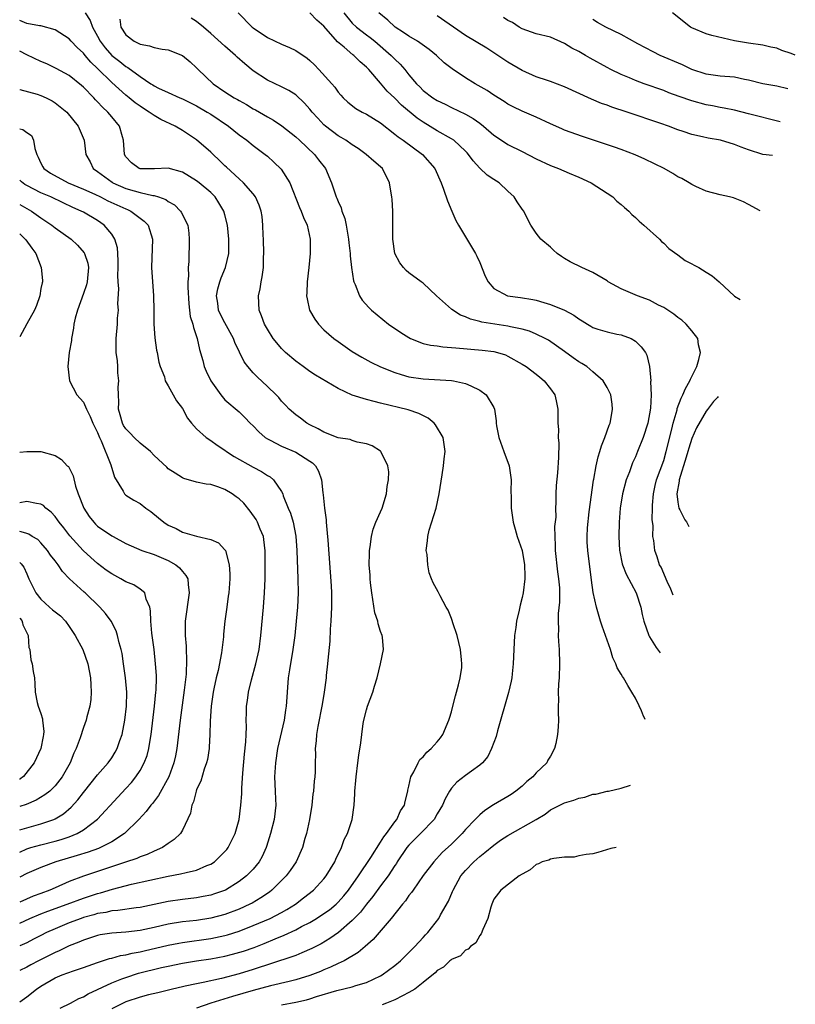
# Model space of a CAD drawing. Units: inches. Extents: x 2517000 to 2517217, y 1532035 to 1533000.
# Drawn here: x 2517000 to 2517110, y 1532381 to 1532520 of the extents above; entities that cross this region are included whole.
import ezdxf

# ---------------------------------------------------------------- set-up
doc = ezdxf.new("R2010")
doc.units = ezdxf.units.IN
doc.header["$MEASUREMENT"] = 0
doc.layers.add('LD25171530_2ft', color=72, linetype='Continuous')

msp = doc.modelspace()

# ---------------------------------------------------------------- linework, layer by layer
at = {"layer": 'LD25171530_2ft'}
for points, elevation in [([(2517009.24, 1532521), (2517009.95, 1532519.95), (2517010.28, 1532519), (2517011, 1532517.71), (2517011.36, 1532517), (2517012.07, 1532516.07), (2517013, 1532515), (2517014.14, 1532514.14), (2517015, 1532513.43), (2517015.29, 1532513.29), (2517017, 1532512), (2517018.51, 1532511), (2517018.82, 1532510.82), (2517019, 1532510.69), (2517019.62, 1532510.38), (2517021, 1532509.76), (2517022.62, 1532509), (2517023, 1532508.84), (2517025, 1532507.87), (2517026.5, 1532507), (2517027, 1532506.69), (2517029.5, 1532505), (2517031, 1532503.79), (2517032.08, 1532503), (2517033, 1532502.27), (2517034.67, 1532501), (2517035, 1532500.75), (2517035.93, 1532499.93), (2517036.94, 1532498.94), (2517038.17, 1532497), (2517039.52, 1532493.52), (2517039.78, 1532493), (2517040.09, 1532492.09), (2517040.62, 1532491), (2517041.03, 1532489), (2517041.03, 1532487), (2517040.84, 1532485), (2517040.63, 1532483), (2517040.58, 1532481.42), (2517040.55, 1532481), (2517040.6, 1532480.6), (2517040.96, 1532479), (2517041.7, 1532477.7), (2517042.22, 1532477), (2517043, 1532476.22), (2517044.4, 1532475), (2517045, 1532474.56), (2517047, 1532473.16), (2517048.34, 1532472.34), (2517049.64, 1532471.64), (2517050.99, 1532470.99), (2517053, 1532470.19), (2517053.89, 1532469.89), (2517055, 1532469.58), (2517057, 1532469.27), (2517061.03, 1532469.03), (2517061.28, 1532469), (2517063, 1532468.63), (2517063.73, 1532468.27), (2517065, 1532467.69), (2517065.94, 1532467), (2517067, 1532465.21), (2517067.09, 1532465), (2517067.33, 1532463.33), (2517067.34, 1532463), (2517067.39, 1532462.61), (2517067.69, 1532461), (2517068.39, 1532459), (2517069.15, 1532457), (2517069.45, 1532455), (2517069.41, 1532453.41), (2517069.43, 1532452.57), (2517069.43, 1532451), (2517069.65, 1532449.65), (2517069.72, 1532449), (2517070, 1532448), (2517070.31, 1532447), (2517071.01, 1532445.01), (2517071.34, 1532443), (2517071.36, 1532441.36), (2517071.38, 1532441), (2517071.13, 1532439), (2517071, 1532438.35), (2517070.73, 1532437.27), (2517070.59, 1532436.59), (2517070.22, 1532435), (2517070.1, 1532434.1), (2517069.93, 1532433), (2517069.81, 1532431), (2517069.74, 1532429), (2517069.58, 1532427.58), (2517069.53, 1532427), (2517069.45, 1532426.55), (2517069.08, 1532424.92), (2517067.51, 1532419.51), (2517067.31, 1532418.69), (2517066.69, 1532417), (2517066.13, 1532415.87), (2517065.38, 1532415), (2517065, 1532414.66), (2517063.83, 1532413.83), (2517063, 1532413.21), (2517061.76, 1532412.24), (2517061, 1532411.39), (2517060.74, 1532411), (2517060.1, 1532409.9), (2517059.76, 1532409), (2517059, 1532407.79), (2517058.56, 1532407), (2517056.65, 1532405), (2517055, 1532403.34), (2517054.72, 1532403), (2517053.36, 1532401), (2517053.23, 1532400.77), (2517053, 1532400.45), (2517052.05, 1532399), (2517051, 1532397.59), (2517049.92, 1532396.08), (2517049, 1532395), (2517048.14, 1532393.86), (2517047, 1532392.68), (2517045.04, 1532391), (2517043.84, 1532390.16), (2517042.58, 1532389.42), (2517041.26, 1532388.74), (2517039.89, 1532388.11), (2517039, 1532387.77), (2517038.46, 1532387.54), (2517033, 1532385.77), (2517031, 1532385.18), (2517028.5, 1532384.5), (2517025.91, 1532383.91), (2517025, 1532383.75), (2517023.39, 1532383.39), (2517023, 1532383.32), (2517021.59, 1532383), (2517019.51, 1532382.49), (2517018.18, 1532382.18), (2517017, 1532381.87), (2517015, 1532381.18), (2517014.61, 1532381), (2517013, 1532380.19)], 8024), ([(2517030.85, 1532521), (2517032.87, 1532519), (2517033, 1532518.89), (2517035, 1532517.53), (2517037, 1532516.59), (2517038.13, 1532516.13), (2517039, 1532515.69), (2517040.6, 1532514.6), (2517041, 1532514.27), (2517041.65, 1532513.65), (2517042.27, 1532513), (2517044.09, 1532511), (2517044.51, 1532510.51), (2517045, 1532509.79), (2517045.36, 1532509.36), (2517045.69, 1532509), (2517046.38, 1532508.38), (2517047.51, 1532507.51), (2517048.4, 1532507), (2517049, 1532506.7), (2517051, 1532505.46), (2517053, 1532503.88), (2517053.48, 1532503.48), (2517054.19, 1532503), (2517056.93, 1532501), (2517058.68, 1532499), (2517059.57, 1532497), (2517059.91, 1532496.09), (2517060.44, 1532494.44), (2517061.07, 1532493), (2517061.64, 1532491.64), (2517062, 1532491), (2517064.41, 1532487), (2517064.62, 1532486.62), (2517065, 1532485.73), (2517065.79, 1532483.79), (2517066.19, 1532483), (2517067, 1532482.03), (2517068.94, 1532481), (2517070.77, 1532480.77), (2517072.49, 1532480.49), (2517073, 1532480.38), (2517074.08, 1532480.08), (2517075, 1532479.79), (2517076.97, 1532478.97), (2517078.3, 1532478.3), (2517079, 1532477.75), (2517079.49, 1532477.49), (2517080.22, 1532477), (2517080.72, 1532476.72), (2517081, 1532476.53), (2517081.71, 1532476.29), (2517083, 1532475.9), (2517084.4, 1532475.6), (2517085, 1532475.49), (2517086.39, 1532475), (2517087, 1532474.61), (2517087.8, 1532473.8), (2517088.42, 1532473), (2517088.64, 1532472.64), (2517089.01, 1532471.01), (2517089.2, 1532469), (2517089.15, 1532468.85), (2517089.22, 1532467), (2517089.13, 1532465.13), (2517088.77, 1532463), (2517088.12, 1532461), (2517087.32, 1532459), (2517087, 1532458.23), (2517086.61, 1532457.39), (2517086.15, 1532456.15), (2517085.69, 1532455), (2517085.16, 1532453), (2517084.87, 1532451), (2517084.71, 1532449), (2517084.67, 1532447), (2517084.77, 1532445), (2517084.8, 1532444.8), (2517085.12, 1532443.12), (2517085.16, 1532443), (2517085.68, 1532441.68), (2517087.09, 1532439), (2517087.75, 1532437), (2517087.94, 1532435.94), (2517088.21, 1532435), (2517088.89, 1532433), (2517089, 1532432.8), (2517089.96, 1532431.29), (2517090.52, 1532430.53)], 8030), ([(2517092.36, 1532438.67), (2517092.02, 1532439.52), (2517091.5, 1532440.64), (2517090.63, 1532442.63), (2517090.42, 1532443), (2517090.09, 1532444.09), (2517089.74, 1532445), (2517089.59, 1532446.41), (2517089.49, 1532447), (2517089.52, 1532448.48), (2517089.38, 1532449.38), (2517089.42, 1532451), (2517089.42, 1532451.42), (2517089.55, 1532453), (2517089.82, 1532454.18), (2517090, 1532455), (2517091, 1532457.75), (2517091.36, 1532459), (2517092.17, 1532462.17), (2517092.36, 1532463), (2517092.89, 1532464.89), (2517092.92, 1532465.08), (2517093.46, 1532466.54), (2517093.69, 1532467), (2517094.07, 1532467.93), (2517094.7, 1532469), (2517094.77, 1532469.23), (2517095.7, 1532471), (2517095.99, 1532471.99), (2517096.2, 1532473), (2517095.91, 1532474.09), (2517095.85, 1532475), (2517095, 1532476.07), (2517094.19, 1532477), (2517093.57, 1532477.57), (2517093, 1532477.94), (2517092.42, 1532478.42), (2517091.58, 1532479), (2517091, 1532479.38), (2517090.29, 1532479.71), (2517089, 1532480.38), (2517087.29, 1532481), (2517085, 1532482), (2517083.17, 1532483), (2517083, 1532483.12), (2517081, 1532484.3), (2517079.42, 1532485), (2517077.8, 1532485.8), (2517077, 1532486.31), (2517076.56, 1532486.56), (2517075.95, 1532487), (2517075.45, 1532487.45), (2517075, 1532487.88), (2517073.63, 1532489), (2517073, 1532489.88), (2517072.24, 1532491), (2517071.81, 1532491.81), (2517071.22, 1532493), (2517071, 1532493.27), (2517070.3, 1532494.3), (2517069.87, 1532495), (2517069, 1532495.8), (2517067.73, 1532497), (2517067, 1532497.46), (2517066.08, 1532498.08), (2517065.04, 1532499.04), (2517064.09, 1532500.09), (2517063.43, 1532501), (2517063.22, 1532501.22), (2517063, 1532501.46), (2517061.33, 1532503), (2517061, 1532503.22), (2517059, 1532504.36), (2517057, 1532505.58), (2517056.15, 1532506.15), (2517053.97, 1532507.97), (2517053, 1532508.96), (2517051.95, 1532509.95), (2517051, 1532511.08), (2517049.34, 1532513), (2517049, 1532513.35), (2517048.11, 1532514.11), (2517047.23, 1532515), (2517047.09, 1532515.09), (2517045.84, 1532516.16), (2517044.92, 1532516.92), (2517043, 1532519.16), (2517042, 1532520), (2517041, 1532521)], 8032), ([(2517045.8, 1532521), (2517047, 1532519.58), (2517047.6, 1532519), (2517049, 1532517.89), (2517049.52, 1532517.52), (2517050.17, 1532517), (2517052.5, 1532515), (2517053, 1532514.47), (2517053.77, 1532513.77), (2517054.4, 1532513), (2517055, 1532512.25), (2517056.05, 1532511), (2517056.53, 1532510.54), (2517057, 1532510.06), (2517058.4, 1532509), (2517059, 1532508.62), (2517060.1, 1532508.1), (2517061, 1532507.64), (2517063, 1532506.71), (2517064.09, 1532506.09), (2517065, 1532505.43), (2517065.54, 1532505), (2517067, 1532503.73), (2517068.09, 1532503), (2517069, 1532502.41), (2517071, 1532501.43), (2517073, 1532500.4), (2517075, 1532499.45), (2517076.16, 1532499), (2517077.66, 1532498.34), (2517079, 1532497.79), (2517080.77, 1532497), (2517083, 1532495.55), (2517083.8, 1532495), (2517084.4, 1532494.4), (2517085, 1532493.93), (2517085.48, 1532493.48), (2517086.08, 1532493), (2517086.51, 1532492.51), (2517087, 1532492.11), (2517087.55, 1532491.55), (2517088.22, 1532491), (2517090.41, 1532489), (2517090.71, 1532488.71), (2517091, 1532488.46), (2517091.72, 1532487.72), (2517093, 1532486.8), (2517094.03, 1532486.03), (2517095, 1532485.54), (2517095.33, 1532485.33), (2517095.96, 1532485), (2517097, 1532484.38), (2517097.83, 1532483.83), (2517098.85, 1532483), (2517101, 1532480.98), (2517101.8, 1532480.47)], 8034), ([(2517104.63, 1532493.02), (2517103, 1532493.94), (2517102.29, 1532494.3), (2517100.86, 1532494.86), (2517100.31, 1532495), (2517099, 1532495.27), (2517097, 1532495.8), (2517095.54, 1532496.46), (2517095, 1532496.73), (2517094.59, 1532497), (2517093.58, 1532497.58), (2517093, 1532497.84), (2517092.29, 1532498.29), (2517091.06, 1532499), (2517089.69, 1532499.69), (2517088.34, 1532500.34), (2517086.95, 1532500.95), (2517085, 1532501.69), (2517084.04, 1532502.04), (2517079.52, 1532503.52), (2517077, 1532504.43), (2517076.6, 1532504.6), (2517075, 1532505.31), (2517073, 1532506.26), (2517071, 1532507.14), (2517069.73, 1532507.73), (2517069, 1532508.12), (2517068.48, 1532508.48), (2517067, 1532509.4), (2517066.04, 1532510.04), (2517064.35, 1532511), (2517063, 1532511.82), (2517061.1, 1532513.1), (2517059.97, 1532513.97), (2517058.88, 1532515), (2517057.84, 1532515.84), (2517056.19, 1532517), (2517055, 1532517.71), (2517054.25, 1532518.25), (2517053.05, 1532519), (2517052, 1532520), (2517050.76, 1532521)], 8036), ([(2517109.6, 1532515.02), (2517109, 1532515.28), (2517107.72, 1532515.72), (2517107, 1532516.01), (2517106.16, 1532516.16), (2517105, 1532516.45), (2517103, 1532516.72), (2517101, 1532517.06), (2517097.8, 1532517.8), (2517097, 1532518.03), (2517095, 1532518.88), (2517094.8, 1532519), (2517092.24, 1532521)], 8044), ([(2517005.7, 1532380.3), (2517007.16, 1532381), (2517008.35, 1532381.65), (2517009, 1532381.91), (2517009.69, 1532382.31), (2517013, 1532383.88), (2517014.43, 1532384.43), (2517015, 1532384.66), (2517016.77, 1532385.23), (2517020.04, 1532386.04), (2517021, 1532386.25), (2517023, 1532386.67), (2517025, 1532387), (2517027, 1532387.27), (2517029, 1532387.65), (2517030.08, 1532387.92), (2517031.63, 1532388.37), (2517033.11, 1532388.89), (2517034.55, 1532389.45), (2517036.11, 1532390.11), (2517037.38, 1532390.62), (2517039, 1532391.38), (2517039.83, 1532391.83), (2517041, 1532392.43), (2517041.96, 1532393), (2517043, 1532393.67), (2517043.78, 1532394.22), (2517044.72, 1532395), (2517045, 1532395.27), (2517045.81, 1532396.19), (2517046.48, 1532397), (2517047.88, 1532399), (2517049.61, 1532401.61), (2517051, 1532403.77), (2517051.46, 1532404.54), (2517051.83, 1532405), (2517053, 1532406.63), (2517053.31, 1532407), (2517053.82, 1532408.18), (2517054.38, 1532409), (2517054.46, 1532409.54), (2517054.84, 1532411), (2517054.86, 1532411.14), (2517055, 1532411.67), (2517055.29, 1532413), (2517055.7, 1532413.7), (2517056.31, 1532415), (2517056.55, 1532415.45), (2517057, 1532415.82), (2517057.52, 1532416.48), (2517058.16, 1532417), (2517059, 1532417.95), (2517059.47, 1532418.53), (2517059.81, 1532419), (2517060.65, 1532421), (2517060.72, 1532421.28), (2517061, 1532422.2), (2517061.21, 1532423), (2517061.56, 1532424.44), (2517062.03, 1532426.03), (2517062.24, 1532427), (2517062.46, 1532428.46), (2517062.5, 1532429), (2517062.44, 1532429.56), (2517062.31, 1532431), (2517061.82, 1532433), (2517061.22, 1532434.78), (2517061.13, 1532435.13), (2517061, 1532435.4), (2517060.56, 1532436.56), (2517060.28, 1532437), (2517059.4, 1532438.6), (2517059.15, 1532439.15), (2517058.42, 1532440.42), (2517058.21, 1532441), (2517057.86, 1532441.86), (2517057.66, 1532443), (2517057.56, 1532444.44), (2517057.45, 1532445), (2517057.63, 1532446.37), (2517057.66, 1532447), (2517057.88, 1532447.88), (2517058.83, 1532451), (2517059.28, 1532453), (2517059.71, 1532455.71), (2517059.89, 1532457), (2517059.98, 1532457.98), (2517060.11, 1532459), (2517060, 1532460), (2517059.84, 1532461), (2517058.77, 1532462.77), (2517058.58, 1532463), (2517057.7, 1532463.7), (2517056.38, 1532464.38), (2517054.89, 1532464.89), (2517051, 1532465.86), (2517050.07, 1532466.07), (2517049, 1532466.37), (2517047, 1532466.98), (2517045, 1532467.9), (2517041.81, 1532469.81), (2517041, 1532470.33), (2517040.05, 1532471), (2517039, 1532471.78), (2517037.55, 1532473), (2517037, 1532473.57), (2517036.35, 1532474.35), (2517035.84, 1532475), (2517035, 1532476.31), (2517034.6, 1532477), (2517034.18, 1532478.18), (2517033.83, 1532479), (2517033.76, 1532481), (2517033.99, 1532482.01), (2517034.13, 1532483), (2517034.28, 1532483.72), (2517034.43, 1532485), (2517034.47, 1532486.47), (2517034.5, 1532487), (2517034.45, 1532489), (2517034.42, 1532489.58), (2517034.37, 1532491), (2517034.24, 1532492.24), (2517034.13, 1532493), (2517033.85, 1532493.85), (2517033.32, 1532495), (2517033, 1532495.41), (2517031.63, 1532497), (2517031, 1532497.54), (2517029.22, 1532499.22), (2517029, 1532499.4), (2517028.2, 1532500.2), (2517027.32, 1532501), (2517027, 1532501.31), (2517025, 1532503.08), (2517023, 1532504.4), (2517021.95, 1532505), (2517019.94, 1532505.94), (2517019, 1532506.49), (2517018.31, 1532507), (2517017.49, 1532507.49), (2517017, 1532507.81), (2517016.3, 1532508.3), (2517015.48, 1532509), (2517015, 1532509.38), (2517013, 1532511.16), (2517011, 1532513.13), (2517010.04, 1532514.03), (2517009.25, 1532515), (2517009, 1532515.33), (2517008.12, 1532516.12), (2517007.29, 1532517), (2517007, 1532517.33), (2517005, 1532518.6), (2517003, 1532519.17), (2517002.81, 1532519.19), (2517001, 1532519.53), (2517000, 1532519.93)], 8022), ([(2517014.13, 1532520.13), (2517014.29, 1532519), (2517015, 1532517.91), (2517016.16, 1532517), (2517017, 1532516.59), (2517018.35, 1532516.34), (2517019, 1532516.12), (2517020.11, 1532515.89), (2517021, 1532515.8), (2517023, 1532515.01), (2517024.09, 1532514.09), (2517025, 1532513.25), (2517025.24, 1532513), (2517027.33, 1532511), (2517029, 1532509.87), (2517030.32, 1532509), (2517030.76, 1532508.76), (2517031, 1532508.61), (2517032.05, 1532508.05), (2517033, 1532507.47), (2517033.32, 1532507.32), (2517035, 1532506.31), (2517035.85, 1532505.85), (2517037.04, 1532505.04), (2517039, 1532503.5), (2517039.55, 1532503), (2517041.67, 1532501), (2517042.23, 1532500.23), (2517043.2, 1532499), (2517044.04, 1532497), (2517044.56, 1532495.44), (2517044.72, 1532495), (2517044.82, 1532494.82), (2517045, 1532494.35), (2517045.43, 1532493.43), (2517045.54, 1532493), (2517045.93, 1532491.93), (2517046.15, 1532491), (2517046.47, 1532489), (2517046.51, 1532488.51), (2517046.68, 1532487), (2517046.69, 1532486.69), (2517046.89, 1532485), (2517047.15, 1532483.15), (2517047.2, 1532483), (2517047.39, 1532482.61), (2517048, 1532481), (2517048.4, 1532480.4), (2517049.34, 1532479.34), (2517049.7, 1532479), (2517052.13, 1532477), (2517053.84, 1532475.84), (2517055, 1532475.11), (2517055.21, 1532475), (2517057, 1532474.29), (2517058.03, 1532474.03), (2517059, 1532473.92), (2517059.8, 1532473.8), (2517061, 1532473.72), (2517061.64, 1532473.64), (2517065.34, 1532473.34), (2517067, 1532473.13), (2517067.53, 1532473), (2517068.65, 1532472.65), (2517069, 1532472.47), (2517071, 1532471.36), (2517071.57, 1532471), (2517073, 1532469.92), (2517073.49, 1532469.49), (2517074.12, 1532469), (2517075, 1532467.87), (2517075.64, 1532467), (2517075.83, 1532466.17), (2517076.04, 1532465), (2517076.03, 1532463), (2517076.12, 1532462.12), (2517076.11, 1532461), (2517076.2, 1532460.2), (2517076.16, 1532458.16), (2517075.99, 1532455.99), (2517075.81, 1532454.19), (2517075.76, 1532453), (2517075.78, 1532451.78), (2517075.72, 1532451), (2517075.74, 1532449.74), (2517075.59, 1532448.41), (2517075.6, 1532447), (2517075.66, 1532445.66), (2517075.65, 1532445), (2517075.99, 1532441.99), (2517076.15, 1532441), (2517076.27, 1532439.73), (2517076.28, 1532439), (2517076.28, 1532437.72), (2517076.1, 1532436.1), (2517076.08, 1532435), (2517076.15, 1532433.85), (2517076.1, 1532433), (2517076.12, 1532432.12), (2517076.23, 1532431), (2517076.3, 1532429), (2517076.21, 1532427), (2517076.14, 1532426.14), (2517076.1, 1532425), (2517076.15, 1532423.85), (2517076.1, 1532423), (2517076.09, 1532422.09), (2517076.15, 1532421), (2517076.1, 1532420.1), (2517076.01, 1532419), (2517075.74, 1532417.74), (2517075.57, 1532417), (2517075, 1532415.93), (2517074.65, 1532415.35), (2517074.47, 1532415), (2517073, 1532413.57), (2517072.49, 1532413), (2517071.67, 1532412.33), (2517071, 1532411.71), (2517070.13, 1532411), (2517069.47, 1532410.53), (2517069, 1532410.25), (2517066.93, 1532409.07), (2517065.73, 1532408.27), (2517065, 1532407.63), (2517064.38, 1532407), (2517063, 1532405.55), (2517062.51, 1532405), (2517061, 1532403.5), (2517059.71, 1532402.29), (2517058.5, 1532401), (2517057, 1532399.06), (2517055.59, 1532397), (2517055.36, 1532396.64), (2517055, 1532396.21), (2517054.51, 1532395.49), (2517054.09, 1532395), (2517052.49, 1532393), (2517049.97, 1532390.03), (2517048.83, 1532389), (2517047.85, 1532388.15), (2517045.85, 1532387), (2517045, 1532386.62), (2517043.91, 1532386.09), (2517043, 1532385.74), (2517042.49, 1532385.51), (2517041, 1532384.91), (2517039, 1532384.29), (2517038.09, 1532384.09), (2517035.46, 1532383.46), (2517033, 1532382.79), (2517030.06, 1532381.94), (2517027, 1532381), (2517025, 1532380.3)], 8026), ([(2517088.39, 1532421.1), (2517088.32, 1532421.26), (2517088.14, 1532421.57), (2517087.86, 1532422.32), (2517087.52, 1532423.07), (2517087, 1532424.15), (2517086.52, 1532425), (2517085.92, 1532425.92), (2517085.31, 1532427), (2517085.18, 1532427.18), (2517085, 1532427.54), (2517084.44, 1532428.44), (2517084.25, 1532429), (2517083.83, 1532429.83), (2517083.49, 1532431), (2517082.29, 1532434.29), (2517082.06, 1532435), (2517081.51, 1532437), (2517081.05, 1532439.05), (2517080.8, 1532440.79), (2517080.28, 1532445), (2517080.2, 1532446.2), (2517080.19, 1532447), (2517080.23, 1532448.23), (2517080.48, 1532450.48), (2517081.07, 1532454.93), (2517081.11, 1532455.11), (2517081.45, 1532457), (2517081.73, 1532458.27), (2517081.99, 1532459), (2517082.21, 1532459.79), (2517082.7, 1532461), (2517083.29, 1532462.71), (2517083.43, 1532463), (2517083.55, 1532463.55), (2517083.78, 1532465), (2517083.7, 1532465.7), (2517083.51, 1532467), (2517083, 1532468.06), (2517082.47, 1532469), (2517081, 1532470.29), (2517080.12, 1532471), (2517079.44, 1532471.44), (2517079, 1532471.7), (2517078.23, 1532472.23), (2517077, 1532473.14), (2517074.74, 1532474.74), (2517074.27, 1532475), (2517073, 1532475.61), (2517072.02, 1532476.02), (2517071, 1532476.28), (2517069.37, 1532476.63), (2517069, 1532476.74), (2517065.3, 1532477.3), (2517065, 1532477.39), (2517063.69, 1532477.69), (2517063, 1532478.06), (2517062.28, 1532478.28), (2517061.07, 1532479.07), (2517061, 1532479.15), (2517058.91, 1532481), (2517057, 1532482.78), (2517056.73, 1532483), (2517055, 1532484.27), (2517054.61, 1532484.61), (2517054.25, 1532485), (2517053.7, 1532485.7), (2517053.02, 1532487), (2517052.73, 1532489), (2517052.71, 1532489.29), (2517052.75, 1532491), (2517052.74, 1532491.26), (2517052.75, 1532493), (2517052.62, 1532494.62), (2517052.57, 1532495), (2517052.48, 1532495.52), (2517052.26, 1532497), (2517051.28, 1532499), (2517051, 1532499.26), (2517050.03, 1532500.03), (2517048.98, 1532501), (2517047.82, 1532501.82), (2517047, 1532502.34), (2517046.07, 1532503), (2517045.41, 1532503.41), (2517045, 1532503.63), (2517043.23, 1532505), (2517043, 1532505.2), (2517042.11, 1532506.11), (2517041.31, 1532507), (2517041, 1532507.39), (2517040.25, 1532508.25), (2517039, 1532509.42), (2517038.05, 1532510.05), (2517037, 1532510.58), (2517035, 1532511.52), (2517033, 1532512.8), (2517031.79, 1532513.79), (2517030.75, 1532514.75), (2517030.51, 1532515), (2517029, 1532516.32), (2517027, 1532518.12), (2517025.99, 1532519), (2517025, 1532519.8), (2517024.25, 1532520.25)], 8028), ([(2517106.4, 1532500.84), (2517104.99, 1532500.99), (2517103, 1532501.64), (2517101.97, 1532502.03), (2517101, 1532502.42), (2517099.03, 1532503), (2517097.3, 1532503.3), (2517096.51, 1532503.49), (2517095, 1532503.81), (2517093.74, 1532504.26), (2517093, 1532504.49), (2517091.7, 1532505), (2517090.61, 1532505.39), (2517085.85, 1532507), (2517083.69, 1532507.69), (2517083, 1532507.95), (2517082.21, 1532508.21), (2517080.8, 1532508.8), (2517077, 1532510.58), (2517075, 1532511.3), (2517074.56, 1532511.44), (2517073, 1532511.99), (2517071, 1532512.89), (2517069, 1532514.06), (2517068.43, 1532514.43), (2517067, 1532515.38), (2517066.01, 1532516.01), (2517063, 1532517.83), (2517059, 1532520.59)], 8038), ([(2517107.47, 1532505.59), (2517103, 1532506.75), (2517101, 1532507.25), (2517099.56, 1532507.56), (2517099, 1532507.65), (2517097.88, 1532507.88), (2517097, 1532508.02), (2517095, 1532508.56), (2517093.2, 1532509.2), (2517091.73, 1532509.73), (2517091, 1532510.02), (2517088.26, 1532511), (2517087, 1532511.47), (2517086.17, 1532511.83), (2517085, 1532512.29), (2517083.52, 1532513), (2517083, 1532513.27), (2517080.6, 1532514.6), (2517079.95, 1532515), (2517079, 1532515.54), (2517078.03, 1532516.03), (2517077, 1532516.69), (2517075, 1532517.58), (2517073, 1532518.06), (2517071, 1532518.74), (2517070.58, 1532519), (2517069.64, 1532519.64), (2517069, 1532519.95), (2517068.37, 1532520.37)], 8040), ([(2517108.53, 1532510.28), (2517107, 1532510.66), (2517106.72, 1532510.72), (2517105, 1532511), (2517103, 1532511.49), (2517102.4, 1532511.6), (2517101, 1532511.91), (2517099, 1532512.09), (2517097, 1532512.35), (2517095, 1532512.99), (2517093.65, 1532513.65), (2517090.52, 1532515), (2517089.5, 1532515.5), (2517087.34, 1532516.66), (2517085, 1532517.98), (2517082.81, 1532519), (2517081.67, 1532519.67), (2517081, 1532520.09)], 8042), ([(2517000, 1532381.22), (2517001, 1532381.91), (2517002.39, 1532383), (2517003, 1532383.42), (2517005, 1532384.58), (2517006.01, 1532385), (2517007.59, 1532385.59), (2517009, 1532386.07), (2517011, 1532386.78), (2517012.69, 1532387.31), (2517013, 1532387.38), (2517014.26, 1532387.74), (2517015, 1532387.85), (2517015.91, 1532388.09), (2517017, 1532388.28), (2517017.58, 1532388.42), (2517021, 1532389.2), (2517022.51, 1532389.49), (2517023, 1532389.58), (2517027, 1532390.13), (2517029, 1532390.56), (2517029.35, 1532390.65), (2517031, 1532391.19), (2517033, 1532391.98), (2517035.38, 1532393), (2517037, 1532393.83), (2517037.75, 1532394.25), (2517038.97, 1532395), (2517040.12, 1532395.88), (2517041.53, 1532397), (2517043, 1532398.58), (2517043.33, 1532399), (2517044.51, 1532401), (2517044.65, 1532401.35), (2517045.46, 1532403), (2517045.86, 1532404.14), (2517046.34, 1532405), (2517046.99, 1532406.99), (2517047.28, 1532409), (2517047.38, 1532410.62), (2517047.38, 1532411), (2517047.51, 1532412.49), (2517047.53, 1532413), (2517047.77, 1532415), (2517047.92, 1532416.08), (2517048.19, 1532417.81), (2517048.33, 1532419), (2517048.54, 1532420.54), (2517048.63, 1532421), (2517049, 1532422.49), (2517049.16, 1532423), (2517049.91, 1532425), (2517050.15, 1532425.85), (2517050.51, 1532427), (2517050.97, 1532428.97), (2517051.39, 1532431), (2517051.25, 1532432.75), (2517051.21, 1532433), (2517051, 1532433.57), (2517050.65, 1532434.65), (2517050.6, 1532435), (2517050.19, 1532436.19), (2517049.9, 1532438.1), (2517049.74, 1532439), (2517049.57, 1532440.43), (2517049.53, 1532441), (2517049.53, 1532441.53), (2517049.4, 1532443), (2517049.41, 1532444.59), (2517049.43, 1532445), (2517049.51, 1532445.51), (2517049.71, 1532447), (2517049.96, 1532448.04), (2517050.33, 1532449), (2517051, 1532450.49), (2517051.2, 1532451), (2517051.83, 1532453), (2517051.95, 1532454.05), (2517052.13, 1532455), (2517052.15, 1532456.15), (2517052.01, 1532457), (2517051.08, 1532458.92), (2517051.05, 1532459), (2517051, 1532459.05), (2517049.8, 1532459.8), (2517049, 1532460.1), (2517047.68, 1532460.32), (2517047, 1532460.55), (2517046.69, 1532460.69), (2517045, 1532460.95), (2517043, 1532461.73), (2517042.19, 1532462.19), (2517041, 1532462.76), (2517040.57, 1532463), (2517039.7, 1532463.7), (2517039, 1532464.21), (2517038.1, 1532465), (2517037.57, 1532465.57), (2517037, 1532466.13), (2517036.62, 1532466.62), (2517036.25, 1532467), (2517035, 1532468.2), (2517033.54, 1532469.54), (2517033, 1532470.11), (2517032.22, 1532471), (2517031.7, 1532471.7), (2517030.41, 1532474.41), (2517030.22, 1532475), (2517029, 1532477.18), (2517028.39, 1532478.39), (2517028.11, 1532479), (2517027.99, 1532479.99), (2517027.8, 1532481), (2517027.99, 1532482.01), (2517028.28, 1532483), (2517028.46, 1532483.54), (2517029.1, 1532485), (2517029.54, 1532487), (2517029.54, 1532487.54), (2517029.56, 1532489), (2517029.35, 1532491), (2517029, 1532492.47), (2517028.85, 1532493), (2517028.16, 1532494.16), (2517027.61, 1532495), (2517027, 1532495.63), (2517025.36, 1532497), (2517025, 1532497.28), (2517023, 1532498.5), (2517021, 1532499.06), (2517019.04, 1532498.96), (2517017, 1532498.95), (2517016.87, 1532499), (2517015.81, 1532499.81), (2517015, 1532500.68), (2517014.83, 1532501), (2517014.69, 1532503), (2517014.52, 1532503.48), (2517014.09, 1532505), (2517013, 1532506.31), (2517012.44, 1532507), (2517011.68, 1532507.68), (2517011, 1532508.43), (2517010.72, 1532508.72), (2517010.47, 1532509), (2517009, 1532510.5), (2517008.73, 1532510.73), (2517007, 1532512.14), (2517005.17, 1532513.17), (2517003.82, 1532513.82), (2517003, 1532514.15), (2517001, 1532515.07), (2517000, 1532515.6)], 8020), ([(2517000, 1532510.2), (2517000.03, 1532510.18), (2517002.47, 1532509.53), (2517003, 1532509.33), (2517003.72, 1532509), (2517004.57, 1532508.57), (2517005, 1532508.31), (2517005.74, 1532507.74), (2517006.66, 1532507), (2517008.24, 1532505), (2517009.13, 1532503), (2517009.33, 1532501), (2517009.94, 1532499.94), (2517010.4, 1532499), (2517011, 1532498.61), (2517013.06, 1532497.06), (2517013.15, 1532497), (2517015, 1532496.19), (2517016.16, 1532495.84), (2517017, 1532495.62), (2517018.79, 1532495.21), (2517019, 1532495.19), (2517019.62, 1532495), (2517020.64, 1532494.64), (2517021, 1532494.37), (2517021.87, 1532493.87), (2517022.72, 1532493), (2517022.84, 1532492.84), (2517023.74, 1532491), (2517023.88, 1532489.88), (2517023.94, 1532489), (2517023.88, 1532485.88), (2517023.82, 1532485), (2517023.86, 1532483.86), (2517023.77, 1532483), (2517023.75, 1532482.25), (2517023.88, 1532479.88), (2517024.01, 1532479), (2517024.1, 1532478.1), (2517024.48, 1532477), (2517024.55, 1532476.55), (2517025.07, 1532475), (2517025.41, 1532473.41), (2517025.86, 1532471.86), (2517026.09, 1532471), (2517026.37, 1532470.37), (2517027.01, 1532469), (2517028.41, 1532467), (2517029, 1532466.31), (2517031, 1532464.59), (2517031.81, 1532463.81), (2517032.59, 1532463), (2517033, 1532462.61), (2517033.77, 1532461.77), (2517034.68, 1532461), (2517035, 1532460.79), (2517035.41, 1532460.59), (2517037, 1532459.74), (2517039, 1532458.9), (2517041, 1532457.66), (2517041.39, 1532457.39), (2517041.8, 1532457), (2517042.24, 1532456.24), (2517042.64, 1532455), (2517042.83, 1532453.17), (2517042.89, 1532452.89), (2517043.09, 1532451), (2517043.32, 1532449.32), (2517043.33, 1532449), (2517043.47, 1532447.47), (2517043.52, 1532446.48), (2517044, 1532440), (2517044.05, 1532439), (2517044.07, 1532437.93), (2517044.06, 1532437), (2517044, 1532436), (2517043.98, 1532435), (2517043.87, 1532433.87), (2517043.81, 1532432.19), (2517043.52, 1532429.52), (2517043.5, 1532429), (2517043.32, 1532427.32), (2517043.3, 1532427), (2517043.02, 1532425), (2517042.75, 1532423.25), (2517042.14, 1532420.14), (2517041.95, 1532419), (2517041.89, 1532418.11), (2517041.76, 1532417), (2517041.78, 1532416.22), (2517041.75, 1532415), (2517041.73, 1532413.73), (2517041.7, 1532413), (2517041.6, 1532412.4), (2517041.51, 1532411), (2517041.42, 1532410.58), (2517041.26, 1532409), (2517040.94, 1532407), (2517040.51, 1532405), (2517040.28, 1532404.28), (2517039.94, 1532403), (2517039.06, 1532401), (2517038.22, 1532399.78), (2517037.66, 1532399), (2517035.64, 1532397), (2517035.28, 1532396.72), (2517034.09, 1532395.91), (2517032.83, 1532395.17), (2517032.5, 1532395), (2517031, 1532394.32), (2517029, 1532393.55), (2517027, 1532393.01), (2517025, 1532392.72), (2517023, 1532392.5), (2517021, 1532392.17), (2517019, 1532391.71), (2517017, 1532391.3), (2517015, 1532391.06), (2517013, 1532390.91), (2517011.35, 1532390.65), (2517011, 1532390.58), (2517009, 1532389.94), (2517008.35, 1532389.65), (2517007, 1532389.1), (2517005.6, 1532388.4), (2517005, 1532388.16), (2517002.65, 1532387), (2517001.56, 1532386.44), (2517001, 1532386.11), (2517000, 1532385.61)], 8018), ([(2517000, 1532504.62), (2517000.44, 1532504.53), (2517001, 1532504.12), (2517001.67, 1532503.67), (2517001.96, 1532503), (2517002.15, 1532501.85), (2517002.42, 1532501), (2517002.6, 1532500.6), (2517003, 1532499.76), (2517003.26, 1532499.26), (2517003.43, 1532499), (2517004.37, 1532498.37), (2517006.87, 1532497), (2517009, 1532496.09), (2517010.63, 1532495.37), (2517011.42, 1532495), (2517012.46, 1532494.46), (2517015, 1532493.3), (2517015.22, 1532493.22), (2517015.72, 1532493), (2517017, 1532492.01), (2517017.58, 1532491.58), (2517018.15, 1532491), (2517018.75, 1532489), (2517018.64, 1532485), (2517018.91, 1532481), (2517018.94, 1532479), (2517018.95, 1532477), (2517019.08, 1532475.08), (2517019.34, 1532473.34), (2517019.42, 1532473), (2517019.65, 1532471.65), (2517019.86, 1532471), (2517020.44, 1532469.56), (2517020.57, 1532469), (2517021, 1532468.27), (2517022.18, 1532466.18), (2517023, 1532465.07), (2517023.71, 1532463.71), (2517024.29, 1532463), (2517025, 1532462.22), (2517026.34, 1532461), (2517027, 1532460.57), (2517027.89, 1532459.89), (2517029, 1532459.18), (2517029.24, 1532459), (2517030.3, 1532458.3), (2517033, 1532456.77), (2517034.16, 1532456.16), (2517035, 1532455.62), (2517035.4, 1532455.4), (2517035.86, 1532455), (2517037, 1532453.33), (2517037.17, 1532453), (2517037.25, 1532452.75), (2517037.95, 1532451), (2517038.27, 1532450.27), (2517038.66, 1532449), (2517039.03, 1532447.03), (2517039.15, 1532445), (2517039.31, 1532441), (2517039.33, 1532439), (2517039.25, 1532437), (2517039.09, 1532435), (2517038.88, 1532433), (2517038.61, 1532431), (2517038.12, 1532428.12), (2517037.96, 1532427), (2517037.8, 1532425), (2517037.73, 1532424.27), (2517037.66, 1532423), (2517037.57, 1532422.43), (2517037.36, 1532421), (2517036.45, 1532417), (2517036.13, 1532415), (2517035.99, 1532413), (2517036.08, 1532411), (2517036.16, 1532409.84), (2517036.2, 1532409), (2517035.98, 1532407), (2517035.44, 1532405), (2517034.86, 1532403.14), (2517034.81, 1532403), (2517034.25, 1532401.75), (2517033.83, 1532401), (2517033, 1532399.96), (2517032.54, 1532399.46), (2517032.06, 1532399), (2517031, 1532398.2), (2517029.07, 1532397), (2517027.54, 1532396.46), (2517027, 1532396.28), (2517025.93, 1532396.07), (2517025, 1532395.9), (2517023, 1532395.67), (2517021, 1532395.38), (2517017, 1532394.54), (2517016.48, 1532394.48), (2517013.89, 1532394.11), (2517013, 1532394.05), (2517012.15, 1532393.85), (2517011, 1532393.68), (2517010.49, 1532393.51), (2517009, 1532393.11), (2517008.69, 1532393), (2517007, 1532392.36), (2517005, 1532391.53), (2517003.81, 1532391), (2517003, 1532390.59), (2517001.96, 1532390.04), (2517001, 1532389.56), (2517000, 1532389.12)], 8016), ([(2517000, 1532392.3), (2517001.44, 1532393), (2517003, 1532393.66), (2517003.96, 1532394.04), (2517006.69, 1532395), (2517009, 1532395.84), (2517011, 1532396.5), (2517011.41, 1532396.59), (2517013.11, 1532397.11), (2517015.82, 1532397.82), (2517018.4, 1532398.4), (2517020.96, 1532398.96), (2517022.71, 1532399.29), (2517023.5, 1532399.5), (2517025, 1532399.81), (2517026.45, 1532400.45), (2517027, 1532400.65), (2517027.51, 1532401), (2517029, 1532402.44), (2517029.27, 1532402.73), (2517029.46, 1532403), (2517030.46, 1532405), (2517031, 1532407), (2517031.26, 1532409), (2517031.39, 1532410.61), (2517031.4, 1532411.4), (2517031.54, 1532413.54), (2517031.78, 1532416.22), (2517031.96, 1532417.96), (2517031.99, 1532419), (2517032.06, 1532420.06), (2517032.01, 1532421), (2517032.06, 1532422.06), (2517032.04, 1532423), (2517032.18, 1532423.82), (2517032.31, 1532425), (2517032.74, 1532426.74), (2517033.39, 1532429), (2517033.83, 1532431), (2517034.09, 1532433), (2517034.46, 1532437), (2517034.6, 1532439), (2517034.69, 1532441), (2517034.71, 1532443), (2517034.7, 1532445), (2517034.64, 1532445.36), (2517034.44, 1532447), (2517034, 1532448), (2517033.61, 1532449), (2517033.4, 1532449.4), (2517032.57, 1532450.57), (2517031.68, 1532451.68), (2517031, 1532452.3), (2517030.6, 1532452.6), (2517030.02, 1532453), (2517029, 1532453.61), (2517028, 1532454), (2517027, 1532454.32), (2517026.37, 1532454.37), (2517025, 1532454.69), (2517023.21, 1532455.21), (2517023, 1532455.29), (2517021.95, 1532455.95), (2517021, 1532456.57), (2517020.77, 1532456.77), (2517019, 1532458.45), (2517018.46, 1532459), (2517017, 1532460.2), (2517016.16, 1532461), (2517015.61, 1532461.61), (2517015, 1532462.19), (2517014.68, 1532462.68), (2517014.53, 1532463), (2517014.18, 1532464.18), (2517013.97, 1532465), (2517013.99, 1532465.99), (2517013.94, 1532467), (2517013.91, 1532468.09), (2517014.02, 1532469), (2517013.88, 1532470.12), (2517013.89, 1532471), (2517013.82, 1532471.82), (2517013.65, 1532473), (2517013.63, 1532475), (2517013.82, 1532477), (2517013.84, 1532477.84), (2517013.95, 1532479), (2517013.86, 1532479.86), (2517013.99, 1532482.01), (2517013.9, 1532483), (2517013.87, 1532483.87), (2517013.91, 1532485), (2517013.91, 1532485.91), (2517013.85, 1532487), (2517013.8, 1532487.8), (2517013.45, 1532489), (2517013, 1532489.74), (2517011.94, 1532491), (2517011, 1532491.64), (2517009, 1532492.83), (2517008.7, 1532493), (2517007.51, 1532493.51), (2517006.14, 1532494.14), (2517004.38, 1532495), (2517003, 1532495.59), (2517001, 1532496.59), (2517000.71, 1532496.76), (2517000.26, 1532497.11), (2517000, 1532497.36)], 8014), ([(2517000, 1532493.91), (2517001.68, 1532493), (2517003, 1532492.06), (2517004.55, 1532491), (2517005, 1532490.63), (2517007.27, 1532489), (2517008.16, 1532488.16), (2517009.11, 1532487.11), (2517009.17, 1532487), (2517009.62, 1532485.62), (2517009.74, 1532485), (2517009.54, 1532483), (2517009.43, 1532482.57), (2517009, 1532481.33), (2517008.15, 1532479), (2517007.85, 1532477.85), (2517007.65, 1532477), (2517007.58, 1532476.42), (2517007.31, 1532475), (2517007.3, 1532474.7), (2517007.01, 1532473), (2517006.78, 1532471), (2517007.04, 1532469), (2517008.09, 1532467), (2517009, 1532465.97), (2517009.43, 1532465), (2517009.97, 1532463.97), (2517010.35, 1532463), (2517011, 1532461.68), (2517011.26, 1532461), (2517011.51, 1532460.49), (2517012.89, 1532457.11), (2517013.39, 1532455.39), (2517014.62, 1532453.38), (2517014.79, 1532453), (2517015, 1532452.85), (2517016.11, 1532452.11), (2517017, 1532451.66), (2517017.81, 1532451), (2517018.52, 1532450.52), (2517019.62, 1532449.62), (2517020.35, 1532449), (2517021, 1532448.57), (2517022.1, 1532448.1), (2517023, 1532447.62), (2517024.97, 1532447.03), (2517027, 1532446.55), (2517028.08, 1532446.08), (2517029, 1532445.1), (2517029.06, 1532445), (2517029.6, 1532443), (2517029.71, 1532441.71), (2517029.7, 1532441), (2517029.53, 1532439), (2517029.47, 1532438.53), (2517029.25, 1532437), (2517029.01, 1532435.01), (2517028.82, 1532433.18), (2517028.8, 1532432.8), (2517028.52, 1532430.52), (2517028.03, 1532428.03), (2517027.77, 1532427), (2517027.45, 1532425.45), (2517027.34, 1532425), (2517027.04, 1532423), (2517026.9, 1532420.9), (2517026.87, 1532419), (2517026.79, 1532417.21), (2517026.77, 1532417), (2517026.52, 1532415.48), (2517026.42, 1532415), (2517026.08, 1532414.08), (2517025.59, 1532412.41), (2517025, 1532411.2), (2517024.93, 1532411), (2517024.54, 1532409.46), (2517024.31, 1532409), (2517024.12, 1532407.88), (2517023, 1532405.48), (2517022.74, 1532405), (2517021.85, 1532404.15), (2517021, 1532403.6), (2517020.19, 1532403), (2517019, 1532402.48), (2517017.99, 1532402.01), (2517017, 1532401.69), (2517016.53, 1532401.47), (2517014.96, 1532400.96), (2517009, 1532398.95), (2517007, 1532398.2), (2517005, 1532397.33), (2517004.28, 1532397), (2517003, 1532396.52), (2517001.88, 1532396.12), (2517000, 1532395.31)], 8012), ([(2517000, 1532489.76), (2517000.87, 1532488.95), (2517001.73, 1532487.73), (2517002.29, 1532487), (2517003.05, 1532485), (2517003.2, 1532483.2), (2517003.2, 1532483), (2517003.16, 1532482.84), (2517003, 1532482.04), (2517002.83, 1532481), (2517002.36, 1532479.64), (2517002.11, 1532479), (2517001, 1532477.07), (2517000, 1532475.22)], 8010), ([(2517098.7, 1532466.76), (2517098.62, 1532466.66), (2517098.04, 1532466.05), (2517097.17, 1532464.96), (2517097, 1532464.72), (2517095.64, 1532462.36), (2517095, 1532460.83), (2517094.54, 1532459.46), (2517094.43, 1532459), (2517094.19, 1532458.19), (2517093.18, 1532455), (2517093.17, 1532454.83), (2517092.84, 1532453), (2517093, 1532451.86), (2517093.16, 1532451), (2517093.3, 1532450.77), (2517094.01, 1532449.32), (2517094.22, 1532449.06), (2517094.56, 1532448.4)], 8034), ([(2517000, 1532458.89), (2517000.99, 1532459.02), (2517003, 1532458.99), (2517005, 1532458.45), (2517005.89, 1532457.89), (2517006.73, 1532457), (2517006.88, 1532456.88), (2517007, 1532456.68), (2517007.55, 1532455.55), (2517007.88, 1532454.12), (2517008.27, 1532453), (2517009.05, 1532451), (2517009.82, 1532449.82), (2517010.47, 1532449), (2517010.72, 1532448.72), (2517011, 1532448.46), (2517013, 1532447.09), (2517013.2, 1532447), (2517015, 1532445.99), (2517017.28, 1532445), (2517019, 1532444.44), (2517020.01, 1532444.01), (2517021, 1532443.61), (2517022.05, 1532443), (2517022.56, 1532442.56), (2517023, 1532442.02), (2517023.49, 1532441.49), (2517023.74, 1532441), (2517023.79, 1532440.21), (2517023.97, 1532439), (2517023.37, 1532435), (2517023.36, 1532433), (2517023.5, 1532431.5), (2517023.51, 1532431), (2517023.58, 1532429.58), (2517023.5, 1532427.5), (2517023.24, 1532425.24), (2517022.66, 1532421), (2517022.21, 1532417), (2517022.02, 1532415.98), (2517021.8, 1532415), (2517021.07, 1532413), (2517019.63, 1532410.37), (2517018.76, 1532409.24), (2517018.54, 1532409), (2517017.88, 1532408.12), (2517016.84, 1532407), (2517014.8, 1532405), (2517013, 1532403.84), (2517011.4, 1532403), (2517011.12, 1532402.88), (2517009.66, 1532402.34), (2517008.13, 1532401.87), (2517005.12, 1532401), (2517003, 1532400.2), (2517001, 1532399.32), (2517000, 1532398.82)], 8010), ([(2517000, 1532402.36), (2517001, 1532402.83), (2517001.55, 1532403), (2517003, 1532403.4), (2517005, 1532403.91), (2517005.85, 1532404.15), (2517007, 1532404.54), (2517008.13, 1532405), (2517009, 1532405.5), (2517010.99, 1532407.01), (2517013.87, 1532410.13), (2517015, 1532411.35), (2517015.78, 1532412.22), (2517016.4, 1532413), (2517017, 1532413.89), (2517017.61, 1532415), (2517017.99, 1532416.01), (2517018.27, 1532417), (2517018.49, 1532418.49), (2517018.59, 1532419), (2517019.05, 1532423), (2517019.26, 1532425), (2517019.28, 1532425.28), (2517019.33, 1532427), (2517019.32, 1532427.32), (2517019.21, 1532429), (2517018.99, 1532430.99), (2517018.68, 1532433.32), (2517018.54, 1532435), (2517018.5, 1532436.5), (2517018.39, 1532437), (2517017.87, 1532438.13), (2517017.7, 1532439), (2517017, 1532439.56), (2517016.15, 1532440.15), (2517015, 1532440.59), (2517014.31, 1532441), (2517013, 1532441.7), (2517012.23, 1532442.23), (2517011, 1532443.18), (2517010.03, 1532444.03), (2517008.99, 1532444.99), (2517007.09, 1532447.09), (2517006.23, 1532448.23), (2517005.6, 1532449), (2517005.36, 1532449.36), (2517005, 1532449.83), (2517004.44, 1532450.45), (2517003.7, 1532451), (2517003.36, 1532451.36), (2517003, 1532451.58), (2517002.36, 1532451.64), (2517001, 1532451.95), (2517000, 1532451.74)], 8008), ([(2517000, 1532405.5), (2517001, 1532405.8), (2517003, 1532406.35), (2517004.81, 1532407), (2517005, 1532407.09), (2517006.2, 1532407.8), (2517007.28, 1532408.72), (2517008.23, 1532409.77), (2517009, 1532410.81), (2517011, 1532413.28), (2517012.5, 1532415), (2517013, 1532415.71), (2517013.51, 1532416.49), (2517013.79, 1532417), (2517014.16, 1532418.16), (2517014.47, 1532419), (2517014.85, 1532421), (2517015.09, 1532423), (2517015.13, 1532425), (2517014.96, 1532427), (2517014.68, 1532429), (2517014.46, 1532430.46), (2517014.35, 1532431), (2517014.07, 1532431.93), (2517013.83, 1532433), (2517013.64, 1532433.64), (2517012.92, 1532435), (2517012.11, 1532436.11), (2517011.34, 1532437), (2517009.24, 1532439), (2517009.11, 1532439.11), (2517007.02, 1532441.01), (2517006.03, 1532442.03), (2517005.43, 1532443), (2517005, 1532443.53), (2517004.37, 1532444.37), (2517003.95, 1532445), (2517003, 1532446.07), (2517002.54, 1532446.54), (2517001.75, 1532447), (2517001.31, 1532447.31), (2517001, 1532447.42), (2517000.54, 1532447.53), (2517000, 1532447.7)], 8006), ([(2517000, 1532443.33), (2517000.22, 1532443.12), (2517000.58, 1532442.64), (2517001, 1532441.71), (2517001.3, 1532441), (2517002.27, 1532439), (2517003, 1532438.12), (2517004.22, 1532437), (2517004.64, 1532436.64), (2517005, 1532436.32), (2517005.75, 1532435.75), (2517006.47, 1532435), (2517007, 1532434.26), (2517007.84, 1532433), (2517008.9, 1532431), (2517009.64, 1532429), (2517010, 1532427), (2517010.03, 1532426.03), (2517010.1, 1532425), (2517010.05, 1532423.95), (2517009.91, 1532423), (2517009.5, 1532421.5), (2517009.38, 1532421), (2517009, 1532419.96), (2517008.53, 1532418.53), (2517007.97, 1532417), (2517007.64, 1532416.36), (2517007.11, 1532415), (2517006, 1532413), (2517005, 1532411.72), (2517004.65, 1532411.35), (2517004.26, 1532411), (2517003.55, 1532410.45), (2517002.31, 1532409.69), (2517000.92, 1532409.1), (2517000, 1532408.81)], 8004), ([(2517000, 1532435.45), (2517000.31, 1532435.1), (2517000.41, 1532434.79), (2517000.42, 1532434.51), (2517001.2, 1532433), (2517001.3, 1532431.3), (2517001.43, 1532431), (2517001.57, 1532429.57), (2517001.74, 1532429), (2517001.9, 1532427.9), (2517002.07, 1532427), (2517002.15, 1532426.15), (2517002.2, 1532425), (2517002.47, 1532423.53), (2517002.63, 1532423), (2517003, 1532421.94), (2517003.22, 1532421.22), (2517003.21, 1532421), (2517003.4, 1532419.4), (2517003.37, 1532419), (2517003.3, 1532418.7), (2517003, 1532417), (2517002.04, 1532415), (2517000.56, 1532413.06), (2517000.02, 1532412.66), (2517000, 1532412.64)], 8002), ([(2517037, 1532380.79), (2517039, 1532381.13), (2517040.52, 1532381.48), (2517041, 1532381.62), (2517041.94, 1532381.94), (2517044.81, 1532382.81), (2517047, 1532383.34), (2517047.52, 1532383.52), (2517049, 1532383.94), (2517051, 1532384.87), (2517051.21, 1532385), (2517053, 1532386.35), (2517053.79, 1532387), (2517055, 1532388.16), (2517055.4, 1532388.6), (2517055.84, 1532389), (2517057, 1532390.29), (2517057.33, 1532390.67), (2517057.65, 1532391), (2517059.22, 1532393), (2517059.48, 1532393.48), (2517060.59, 1532395.41), (2517061.18, 1532396.82), (2517061.24, 1532397), (2517062.35, 1532399), (2517063, 1532399.77), (2517064.19, 1532401), (2517064.61, 1532401.39), (2517065, 1532401.75), (2517065.71, 1532402.29), (2517067, 1532403.35), (2517067.96, 1532404.04), (2517069, 1532404.73), (2517072.98, 1532407), (2517074.25, 1532407.75), (2517075, 1532408.33), (2517077, 1532409.31), (2517078.31, 1532409.69), (2517079, 1532409.97), (2517079.88, 1532410.12), (2517081, 1532410.54), (2517081.42, 1532410.58), (2517083, 1532410.96), (2517083.22, 1532411), (2517085, 1532411.4), (2517086.3, 1532411.81)], 8028), ([(2517084.31, 1532403.03), (2517083.51, 1532402.9), (2517081.68, 1532402.32), (2517081, 1532402.13), (2517080.05, 1532402.05), (2517079, 1532401.82), (2517078.35, 1532401.65), (2517077, 1532401.65), (2517075.48, 1532401.48), (2517075, 1532401.35), (2517074.76, 1532401.24), (2517073.84, 1532401), (2517073.29, 1532400.71), (2517073, 1532400.6), (2517072.15, 1532399.85), (2517071, 1532399.27), (2517070.57, 1532399), (2517068, 1532397), (2517067, 1532395.73), (2517066.7, 1532395), (2517066.57, 1532394.57), (2517066.15, 1532393), (2517065.43, 1532391.43), (2517065.2, 1532390.8), (2517065, 1532390.56), (2517064.46, 1532389.54), (2517063.69, 1532389), (2517063.37, 1532388.63), (2517063, 1532388.48), (2517062.29, 1532387.71), (2517061, 1532387.16), (2517060.92, 1532387.08), (2517060.8, 1532387), (2517059.9, 1532386.1), (2517059, 1532385.63), (2517058.69, 1532385.31), (2517057, 1532383.91), (2517055.83, 1532383), (2517055, 1532382.52), (2517054.07, 1532382.07), (2517053, 1532381.5), (2517051.81, 1532381), (2517051.22, 1532380.78)], 8030)]:
    msp.add_lwpolyline(points, dxfattribs=dict(at, elevation=elevation))

doc.saveas('drawing.dxf')
